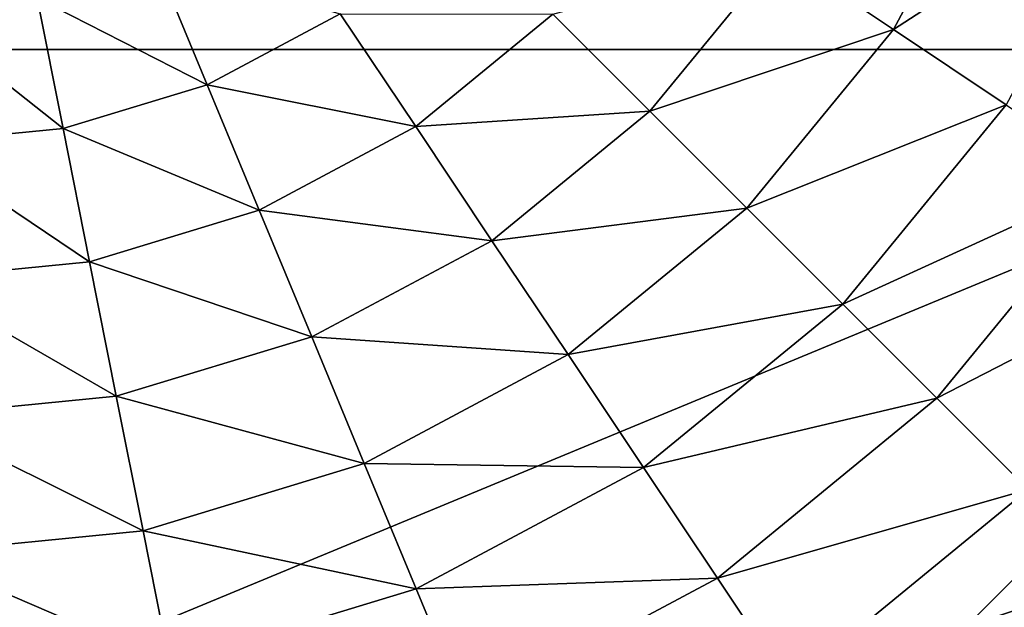
# Model space of a CAD drawing. Extents: x -0.165 to 0.165, y -0.165 to 0.165.
# Drawn here: x 0.008 to 0.085, y -0.096 to -0.05 of the extents above; entities that cross this region are included whole.
import ezdxf

# ---------------------------------------------------------------- set-up
doc = ezdxf.new("R2010")
doc.units = 0
doc.header["$MEASUREMENT"] = 0
doc.layers.get('0').update_dxf_attribs({"linetype": 'CONTINUOUS'})

msp = doc.modelspace()

# ---------------------------------------------------------------- linework, layer by layer
for points in [[(0.052655, 0.12712, 0.011694), (-0.12712, 0.052655, 0.011694), (-0.052655, -0.12712, 0.011694)], [(-0.052655, -0.12712, 0.011694), (0.12712, -0.052655, 0.011694), (0.052655, 0.12712, 0.011694)], [(0.12712, -0.052655, 0.011694), (0.12712, 0.052655, 0.011694), (0.052655, 0.12712, 0.011694)], [(-0.137593, 0, 0.031176), (0.137593, 0, 0.031176), (0.12712, -0.052655, 0.031176)], [(-0.12712, -0.052655, 0.031176), (-0.137593, 0, 0.031176), (0.12712, -0.052655, 0.031176)], [(0.08494, -0.035183, -0.0178), (0.076444, -0.051078, -0.0178), (0.067555, -0.045139, -0.018389)], [(0.094718, -0.039234, -0.017152), (0.076444, -0.051078, -0.0178), (0.08494, -0.035183, -0.0178)], [(0.094718, -0.039234, -0.017152), (0.085244, -0.056958, -0.017152), (0.076444, -0.051078, -0.0178)], [(0.067555, -0.045139, -0.018389), (0.057451, -0.057451, -0.018389), (0.049889, -0.049889, -0.018916)], [(0.076444, -0.051078, -0.0178), (0.057451, -0.057451, -0.018389), (0.067555, -0.045139, -0.018389)], [(0.022945, -0.055394, -0.019379), (0.009669, -0.048611, -0.019776), (0.018967, -0.045791, -0.019776)], [(0.033311, -0.049853, -0.019379), (0.022945, -0.055394, -0.019379), (0.018967, -0.045791, -0.019776)], [(0.011697, -0.058806, -0.019379), (0, -0.049564, -0.019776), (0.009669, -0.048611, -0.019776)], [(0.022945, -0.055394, -0.019379), (0.011697, -0.058806, -0.019379), (0.009669, -0.048611, -0.019776)], [(0.011697, -0.058806, -0.019379), (0, -0.059958, -0.019379), (0, -0.049564, -0.019776)], [(0.039198, -0.058663, -0.018916), (0.022945, -0.055394, -0.019379), (0.033311, -0.049853, -0.019379)], [(0.049889, -0.049889, -0.018916), (0.039198, -0.058663, -0.018916), (0.033311, -0.049853, -0.019379)], [(0.057451, -0.057451, -0.018389), (0.039198, -0.058663, -0.018916), (0.049889, -0.049889, -0.018916)], [(0.076444, -0.051078, -0.0178), (0.065011, -0.065011, -0.0178), (0.057451, -0.057451, -0.018389)], [(0.085244, -0.056958, -0.017152), (0.065011, -0.065011, -0.0178), (0.076444, -0.051078, -0.0178)], [(0.12712, -0.052655, 0.031176), (-0.052655, -0.12712, 0.031176), (-0.12712, -0.052655, 0.031176)], [(-0.052655, -0.12712, 0.011694), (0.052655, -0.12712, 0.011694), (0.12712, -0.052655, 0.011694)], [(0.12712, -0.052655, 0.031176), (0.052655, -0.12712, 0.031176), (-0.052655, -0.12712, 0.031176)], [(0.052655, -0.12712, 0.011694), (0.097293, -0.097293, 0.011694), (0.12712, -0.052655, 0.011694)], [(0.12712, -0.052655, 0.031176), (0.097293, -0.097293, 0.031176), (0.052655, -0.12712, 0.031176)], [(0.027, -0.065183, -0.018916), (0.011697, -0.058806, -0.019379), (0.022945, -0.055394, -0.019379)], [(0.039198, -0.058663, -0.018916), (0.027, -0.065183, -0.018916), (0.022945, -0.055394, -0.019379)], [(0.057451, -0.057451, -0.018389), (0.045139, -0.067555, -0.018389), (0.039198, -0.058663, -0.018916)], [(0.065011, -0.065011, -0.0178), (0.045139, -0.067555, -0.018389), (0.057451, -0.057451, -0.018389)], [(0.085244, -0.056958, -0.017152), (0.072494, -0.072494, -0.017152), (0.065011, -0.065011, -0.0178)], [(0.093871, -0.062722, -0.016449), (0.072494, -0.072494, -0.017152), (0.085244, -0.056958, -0.017152)], [(0.013764, -0.069198, -0.018916), (0, -0.059958, -0.019379), (0.011697, -0.058806, -0.019379)], [(0.027, -0.065183, -0.018916), (0.013764, -0.069198, -0.018916), (0.011697, -0.058806, -0.019379)], [(0.045139, -0.067555, -0.018389), (0.027, -0.065183, -0.018916), (0.039198, -0.058663, -0.018916)], [(0.013764, -0.069198, -0.018916), (0, -0.070554, -0.018916), (0, -0.059958, -0.019379)], [(0.093871, -0.062722, -0.016449), (0.07983, -0.07983, -0.016449), (0.072494, -0.072494, -0.017152)], [(0.10224, -0.068315, -0.015694), (0.07983, -0.07983, -0.016449), (0.093871, -0.062722, -0.016449)], [(0.031092, -0.075064, -0.018389), (0.013764, -0.069198, -0.018916), (0.027, -0.065183, -0.018916)], [(0.045139, -0.067555, -0.018389), (0.031092, -0.075064, -0.018389), (0.027, -0.065183, -0.018916)], [(0.065011, -0.065011, -0.0178), (0.051078, -0.076444, -0.0178), (0.045139, -0.067555, -0.018389)], [(0.072494, -0.072494, -0.017152), (0.051078, -0.076444, -0.0178), (0.065011, -0.065011, -0.0178)], [(0.051078, -0.076444, -0.0178), (0.031092, -0.075064, -0.018389), (0.045139, -0.067555, -0.018389)], [(0.10224, -0.068315, -0.015694), (0.086948, -0.086948, -0.015694), (0.07983, -0.07983, -0.016449)], [(0.015851, -0.079687, -0.018389), (0, -0.070554, -0.018916), (0.013764, -0.069198, -0.018916)], [(0.031092, -0.075064, -0.018389), (0.015851, -0.079687, -0.018389), (0.013764, -0.069198, -0.018916)], [(0.015851, -0.079687, -0.018389), (0, -0.081248, -0.018389), (0, -0.070554, -0.018916)], [(0.072494, -0.072494, -0.017152), (0.056958, -0.085244, -0.017152), (0.051078, -0.076444, -0.0178)], [(0.07983, -0.07983, -0.016449), (0.056958, -0.085244, -0.017152), (0.072494, -0.072494, -0.017152)], [(0.035183, -0.08494, -0.0178), (0.015851, -0.079687, -0.018389), (0.031092, -0.075064, -0.018389)], [(0.051078, -0.076444, -0.0178), (0.035183, -0.08494, -0.0178), (0.031092, -0.075064, -0.018389)], [(0.056958, -0.085244, -0.017152), (0.035183, -0.08494, -0.0178), (0.051078, -0.076444, -0.0178)], [(0.017936, -0.090172, -0.0178), (0, -0.081248, -0.018389), (0.015851, -0.079687, -0.018389)], [(0.035183, -0.08494, -0.0178), (0.017936, -0.090172, -0.0178), (0.015851, -0.079687, -0.018389)], [(0.07983, -0.07983, -0.016449), (0.062722, -0.093871, -0.016449), (0.056958, -0.085244, -0.017152)], [(0.086948, -0.086948, -0.015694), (0.062722, -0.093871, -0.016449), (0.07983, -0.07983, -0.016449)], [(0.017936, -0.090172, -0.0178), (0, -0.091939, -0.0178), (0, -0.081248, -0.018389)], [(0.039234, -0.094718, -0.017152), (0.017936, -0.090172, -0.0178), (0.035183, -0.08494, -0.0178)], [(0.056958, -0.085244, -0.017152), (0.039234, -0.094718, -0.017152), (0.035183, -0.08494, -0.0178)], [(0.062722, -0.093871, -0.016449), (0.039234, -0.094718, -0.017152), (0.056958, -0.085244, -0.017152)], [(0.086948, -0.086948, -0.015694), (0.068315, -0.10224, -0.015694), (0.062722, -0.093871, -0.016449)], [(0.093779, -0.093779, -0.014893), (0.068315, -0.10224, -0.015694), (0.086948, -0.086948, -0.015694)], [(0.020001, -0.100553, -0.017152), (0, -0.091939, -0.0178), (0.017936, -0.090172, -0.0178)], [(0.039234, -0.094718, -0.017152), (0.020001, -0.100553, -0.017152), (0.017936, -0.090172, -0.0178)], [(0.020001, -0.100553, -0.017152), (0, -0.102522, -0.017152), (0, -0.091939, -0.0178)], [(0.062722, -0.093871, -0.016449), (0.043204, -0.104303, -0.016449), (0.039234, -0.094718, -0.017152)], [(0.068315, -0.10224, -0.015694), (0.043204, -0.104303, -0.016449), (0.062722, -0.093871, -0.016449)], [(0.093779, -0.093779, -0.014893), (0.073682, -0.110272, -0.014893), (0.068315, -0.10224, -0.015694)], [(0.100257, -0.100257, -0.014053), (0.073682, -0.110272, -0.014893), (0.093779, -0.093779, -0.014893)], [(0.043204, -0.104303, -0.016449), (0.020001, -0.100553, -0.017152), (0.039234, -0.094718, -0.017152)]]:
    msp.add_3dface(points)

doc.saveas('drawing.dxf')
